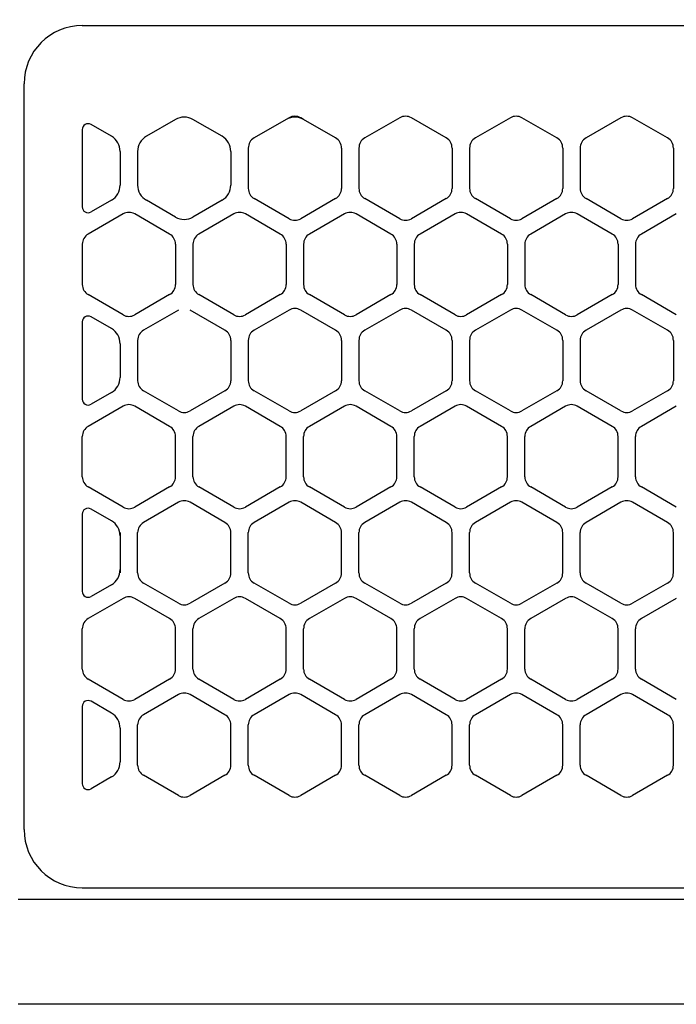
# Model space of a CAD drawing. Extents: x -4482 to 19701, y -3770 to 14367.
# Drawn here: x 6250 to 6307, y 11257 to 11342 of the extents above; entities that cross this region are included whole.
import ezdxf

# ---------------------------------------------------------------- set-up
doc = ezdxf.new("R2010")
doc.units = 0
doc.header["$LTSCALE"] = 100
doc.header["$MEASUREMENT"] = 0
doc.header["$PDMODE"] = 3
doc.linetypes.add('CENTER', pattern=[50.8, 31.75, -6.35, 6.35, -6.35])
doc.linetypes.add('DASHED', pattern=[3, 2, -1])
doc.layers.get('0').update_dxf_attribs({"linetype": 'CONTINUOUS'})
doc.layers.get('Defpoints').update_dxf_attribs({"linetype": 'CONTINUOUS'})
doc.layers.add('DIM', color=1, linetype='CONTINUOUS')
doc.styles.get("Standard").update_dxf_attribs({"font": 'TXT.shx', "width": 0.7, "bigfont": 'BIGFONT.shx'})
doc.dimstyles.get("Standard").update_dxf_attribs({"dimscale": 40, "dimtxt": 2, "dimasz": 1.5, "dimexe": 0.5, "dimexo": 1, "dimgap": 0.8, "dimtad": 1, "dimdec": 1, "dimdsep": 46, "dimtxsty": 'Standard', "dimblk": 'OPEN30', "dimcen": 0, "dimclrd": 1, "dimclre": 1, "dimclrt": 7, "dimadec": 1, "dimazin": 2, "dimtm": 0.5, "dimtfac": 1, "dimtdec": 1, "dimtmove": 1, "dimatfit": 3, "dimldrblk": 'OPEN30', "dimfxl": 0, "dimtolj": 1, "dimlwd": -1, "dimlwe": -1, "dimarcsym": 0})

# ---------------------------------------------------------------- blocks, each defined once
blk = doc.blocks.new('_Open30')
at = {"color": 0, "linetype": 'ByBlock', "lineweight": -2}
for p, q in [((-1, 0.2679), (0, 0)), ((0, 0), (-1, -0.2679)), ((0, 0), (-1, 0))]:
    blk.add_line(p, q, dxfattribs=at)
blk = doc.blocks.new('*D187')
at = {"layer": 'Defpoints', "color": 0}
for p in [(7675, 11850), (5800, 11550), (7675, 11320.599)]:
    blk.add_point(p, dxfattribs=at)
at = {"layer": 'DIM', "color": 1}
for p, q in [((5800, 11590), (5800, 11870)), ((7675, 11360.599), (7675, 11870)), ((5860, 11850), (7615, 11850))]:
    blk.add_line(p, q, dxfattribs=at)
at = {"layer": 'DIM', "color": 1, "xscale": 60, "yscale": 60, "zscale": 60, "rotation": 180}
blk.add_blockref('_Open30', (5800, 11850), dxfattribs=at)
at = {"layer": 'DIM', "color": 1, "xscale": 60, "yscale": 60, "zscale": 60}
blk.add_blockref('_Open30', (7675, 11850), dxfattribs=at)
at = {"layer": 'DIM', "color": 7, "insert": (6737.5, 11922), "char_height": 80, "attachment_point": 5}
blk.add_mtext('\\A1;1875', dxfattribs=at)
blk = doc.blocks.new('RB31AW13A16R（平面）')
at = {"linetype": 'DASHED'}
for p, q in [((5.5, 495), (275, 495)), ((5.5, 421), (275, 421))]:
    blk.add_line(p, q, dxfattribs=at)
at = {"linetype": 'Continuous'}
for p, q in [((5.5, 495), (275, 495)), ((0.5, 426), (0.5, 490)), ((0.5, 426), (0.5, 490)), ((13.5, 486.936), (11, 485.492)), ((13.5, 486.936), (11, 485.492)), ((17.5, 485.492), (15, 486.936)), ((17.5, 485.492), (15, 486.936)), ((23, 486.936), (20.25, 485.348)), ((23, 486.936), (20.25, 485.348)), ((23.25, 487.08), (23, 486.936)), ((23.25, 487.08), (23, 486.936)), ((24.5, 486.936), (24.25, 487.08)), ((24.5, 486.936), (24.25, 487.08)), ((27.25, 485.348), (24.5, 486.936)), ((27.25, 485.348), (24.5, 486.936)), ((32.75, 487.08), (29.75, 485.348)), ((32.75, 487.08), (29.75, 485.348)), ((36.75, 485.348), (33.75, 487.08)), ((36.75, 485.348), (33.75, 487.08)), ((42.25, 487.08), (39.25, 485.348)), ((42.25, 487.08), (39.25, 485.348)), ((46.25, 485.348), (43.25, 487.08)), ((46.25, 485.348), (43.25, 487.08)), ((51.75, 487.08), (48.75, 485.348)), ((51.75, 487.08), (48.75, 485.348)), ((55.75, 485.348), (52.75, 487.08)), ((55.75, 485.348), (52.75, 487.08)), ((5.5, 486.07), (5.5, 479.43)), ((5.5, 486.07), (5.5, 479.43)), ((8, 485.492), (6.25, 486.503)), ((8, 485.492), (6.25, 486.503)), ((8.75, 484.193), (8.75, 481.307)), ((8.75, 484.193), (8.75, 481.307)), ((10.25, 484.193), (10.25, 481.307)), ((10.25, 484.193), (10.25, 481.307)), ((18.25, 484.193), (18.25, 481.307)), ((18.25, 484.193), (18.25, 481.307)), ((19.75, 484.482), (19.75, 481.018)), ((19.75, 484.482), (19.75, 481.018)), ((27.75, 484.482), (27.75, 481.018)), ((27.75, 484.482), (27.75, 481.018)), ((29.25, 484.482), (29.25, 481.018)), ((29.25, 484.482), (29.25, 481.018)), ((37.25, 484.482), (37.25, 481.018)), ((37.25, 484.482), (37.25, 481.018)), ((38.75, 484.482), (38.75, 481.018)), ((38.75, 484.482), (38.75, 481.018)), ((46.75, 484.482), (46.75, 481.018)), ((46.75, 484.482), (46.75, 481.018)), ((48.25, 484.482), (48.25, 481.018)), ((48.25, 484.482), (48.25, 481.018)), ((56.25, 484.482), (56.25, 481.018)), ((56.25, 484.482), (56.25, 481.018)), ((8, 480.008), (6.25, 478.997)), ((8, 480.008), (6.25, 478.997)), ((13.5, 478.564), (11, 480.008)), ((13.5, 478.564), (11, 480.008)), ((17.5, 480.008), (15, 478.564)), ((17.5, 480.008), (15, 478.564)), ((23.25, 478.42), (20.25, 480.152)), ((23.25, 478.42), (20.25, 480.152)), ((27.25, 480.152), (24.25, 478.42)), ((27.25, 480.152), (24.25, 478.42)), ((32.75, 478.42), (29.75, 480.152)), ((32.75, 478.42), (29.75, 480.152)), ((36.75, 480.152), (33.75, 478.42)), ((36.75, 480.152), (33.75, 478.42)), ((42.25, 478.42), (39.25, 480.152)), ((42.25, 478.42), (39.25, 480.152)), ((46.25, 480.152), (43.25, 478.42)), ((46.25, 480.152), (43.25, 478.42)), ((51.75, 478.42), (48.75, 480.152)), ((51.75, 478.42), (48.75, 480.152)), ((55.75, 480.152), (52.75, 478.42)), ((55.75, 480.152), (52.75, 478.42)), ((9, 478.83), (6, 477.098)), ((9, 478.83), (6, 477.098)), ((13, 477.098), (10, 478.83)), ((13, 477.098), (10, 478.83)), ((18.5, 478.83), (15.5, 477.098)), ((18.5, 478.83), (15.5, 477.098)), ((22.5, 477.098), (19.5, 478.83)), ((22.5, 477.098), (19.5, 478.83)), ((28, 478.83), (25, 477.098)), ((28, 478.83), (25, 477.098)), ((32, 477.098), (29, 478.83)), ((32, 477.098), (29, 478.83)), ((37.5, 478.83), (34.5, 477.098)), ((37.5, 478.83), (34.5, 477.098)), ((41.5, 477.098), (38.5, 478.83)), ((41.5, 477.098), (38.5, 478.83)), ((47, 478.83), (44, 477.098)), ((47, 478.83), (44, 477.098)), ((51, 477.098), (48, 478.83)), ((51, 477.098), (48, 478.83)), ((56.5, 478.83), (53.5, 477.098)), ((56.5, 478.83), (53.5, 477.098)), ((5.5, 476.232), (5.5, 472.768)), ((5.5, 476.232), (5.5, 472.768)), ((13.5, 476.232), (13.5, 472.768)), ((13.5, 476.232), (13.5, 472.768)), ((15, 476.232), (15, 472.768)), ((15, 476.232), (15, 472.768)), ((23, 476.232), (23, 472.768)), ((23, 476.232), (23, 472.768)), ((24.5, 476.232), (24.5, 472.768)), ((24.5, 476.232), (24.5, 472.768)), ((32.5, 476.232), (32.5, 472.768)), ((32.5, 476.232), (32.5, 472.768)), ((34, 476.232), (34, 472.768)), ((34, 476.232), (34, 472.768)), ((42, 476.232), (42, 472.768)), ((42, 476.232), (42, 472.768)), ((43.5, 476.232), (43.5, 472.768)), ((43.5, 476.232), (43.5, 472.768)), ((51.5, 476.232), (51.5, 472.768)), ((51.5, 476.232), (51.5, 472.768)), ((53, 476.232), (53, 472.768)), ((53, 476.232), (53, 472.768)), ((9, 470.17), (6, 471.902)), ((9, 470.17), (6, 471.902)), ((13, 471.902), (10, 470.17)), ((13, 471.902), (10, 470.17)), ((18.5, 470.17), (15.5, 471.902)), ((18.5, 470.17), (15.5, 471.902)), ((22.5, 471.902), (19.5, 470.17)), ((22.5, 471.902), (19.5, 470.17)), ((28, 470.17), (25, 471.902)), ((28, 470.17), (25, 471.902)), ((32, 471.902), (29, 470.17)), ((32, 471.902), (29, 470.17)), ((37.5, 470.17), (34.5, 471.902)), ((37.5, 470.17), (34.5, 471.902)), ((41.5, 471.902), (38.5, 470.17)), ((41.5, 471.902), (38.5, 470.17)), ((47, 470.17), (44, 471.902)), ((47, 470.17), (44, 471.902)), ((51, 471.902), (48, 470.17)), ((51, 471.902), (48, 470.17)), ((56.5, 470.17), (53.5, 471.902)), ((56.5, 470.17), (53.5, 471.902)), ((8, 468.992), (6.25, 470.003)), ((8, 468.992), (6.25, 470.003)), ((13.75, 470.58), (10.75, 468.848)), ((13.75, 470.58), (10.75, 468.848)), ((17.75, 468.848), (14.75, 470.58)), ((17.75, 468.848), (14.75, 470.58)), ((23.25, 470.58), (20.25, 468.848)), ((23.25, 470.58), (20.25, 468.848)), ((27.25, 468.848), (24.25, 470.58)), ((27.25, 468.848), (24.25, 470.58)), ((32.75, 470.58), (29.75, 468.848)), ((32.75, 470.58), (29.75, 468.848)), ((36.75, 468.848), (33.75, 470.58)), ((36.75, 468.848), (33.75, 470.58)), ((42.25, 470.58), (39.25, 468.848)), ((42.25, 470.58), (39.25, 468.848)), ((46.25, 468.848), (43.25, 470.58)), ((46.25, 468.848), (43.25, 470.58)), ((51.75, 470.58), (48.75, 468.848)), ((51.75, 470.58), (48.75, 468.848)), ((55.75, 468.848), (52.75, 470.58)), ((55.75, 468.848), (52.75, 470.58)), ((5.5, 469.57), (5.5, 462.93)), ((5.5, 469.57), (5.5, 462.93)), ((8.75, 467.693), (8.75, 464.807)), ((8.75, 467.693), (8.75, 464.807)), ((10.25, 467.982), (10.25, 464.518)), ((10.25, 467.982), (10.25, 464.518)), ((18.25, 467.982), (18.25, 464.518)), ((18.25, 467.982), (18.25, 464.518)), ((19.75, 467.982), (19.75, 464.518)), ((19.75, 467.982), (19.75, 464.518)), ((27.75, 467.982), (27.75, 464.518)), ((27.75, 467.982), (27.75, 464.518)), ((29.25, 467.982), (29.25, 464.518)), ((29.25, 467.982), (29.25, 464.518)), ((37.25, 467.982), (37.25, 464.518)), ((37.25, 467.982), (37.25, 464.518)), ((38.75, 467.982), (38.75, 464.518)), ((38.75, 467.982), (38.75, 464.518)), ((46.75, 467.982), (46.75, 464.518)), ((46.75, 467.982), (46.75, 464.518)), ((48.25, 467.982), (48.25, 464.518)), ((48.25, 467.982), (48.25, 464.518)), ((56.25, 467.982), (56.25, 464.518)), ((56.25, 467.982), (56.25, 464.518)), ((8, 463.508), (6.25, 462.497)), ((8, 463.508), (6.25, 462.497)), ((13.75, 461.92), (10.75, 463.652)), ((13.75, 461.92), (10.75, 463.652)), ((17.75, 463.652), (14.75, 461.92)), ((17.75, 463.652), (14.75, 461.92)), ((23.25, 461.92), (20.25, 463.652)), ((23.25, 461.92), (20.25, 463.652)), ((27.25, 463.652), (24.25, 461.92)), ((27.25, 463.652), (24.25, 461.92)), ((32.75, 461.92), (29.75, 463.652)), ((32.75, 461.92), (29.75, 463.652)), ((36.75, 463.652), (33.75, 461.92)), ((36.75, 463.652), (33.75, 461.92)), ((42.25, 461.92), (39.25, 463.652)), ((42.25, 461.92), (39.25, 463.652)), ((46.25, 463.652), (43.25, 461.92)), ((46.25, 463.652), (43.25, 461.92)), ((51.75, 461.92), (48.75, 463.652)), ((51.75, 461.92), (48.75, 463.652)), ((55.75, 463.652), (52.75, 461.92)), ((55.75, 463.652), (52.75, 461.92)), ((9, 462.33), (6, 460.598)), ((9, 462.33), (6, 460.598)), ((13, 460.598), (10, 462.33)), ((13, 460.598), (10, 462.33)), ((18.5, 462.33), (15.5, 460.598)), ((18.5, 462.33), (15.5, 460.598)), ((22.5, 460.598), (19.5, 462.33)), ((22.5, 460.598), (19.5, 462.33)), ((28, 462.33), (25, 460.598)), ((28, 462.33), (25, 460.598)), ((32, 460.598), (29, 462.33)), ((32, 460.598), (29, 462.33)), ((37.5, 462.33), (34.5, 460.598)), ((37.5, 462.33), (34.5, 460.598)), ((41.5, 460.598), (38.5, 462.33)), ((41.5, 460.598), (38.5, 462.33)), ((47, 462.33), (44, 460.598)), ((47, 462.33), (44, 460.598)), ((51, 460.598), (48, 462.33)), ((51, 460.598), (48, 462.33)), ((56.5, 462.33), (53.5, 460.598)), ((56.5, 462.33), (53.5, 460.598)), ((5.5, 456.268), (5.5, 459.732)), ((5.5, 456.268), (5.5, 459.732)), ((13.5, 456.268), (13.5, 459.732)), ((13.5, 456.268), (13.5, 459.732)), ((15, 456.268), (15, 459.732)), ((15, 456.268), (15, 459.732)), ((23, 456.268), (23, 459.732)), ((23, 456.268), (23, 459.732)), ((24.5, 456.268), (24.5, 459.732)), ((24.5, 456.268), (24.5, 459.732)), ((32.5, 456.268), (32.5, 459.732)), ((32.5, 456.268), (32.5, 459.732)), ((34, 456.268), (34, 459.732)), ((34, 456.268), (34, 459.732)), ((42, 456.268), (42, 459.732)), ((42, 456.268), (42, 459.732)), ((43.5, 456.268), (43.5, 459.732)), ((43.5, 456.268), (43.5, 459.732)), ((51.5, 456.268), (51.5, 459.732)), ((51.5, 456.268), (51.5, 459.732)), ((53, 456.268), (53, 459.732)), ((53, 456.268), (53, 459.732)), ((9, 453.67), (6, 455.402)), ((9, 453.67), (6, 455.402)), ((13, 455.402), (10, 453.67)), ((13, 455.402), (10, 453.67)), ((18.5, 453.67), (15.5, 455.402)), ((18.5, 453.67), (15.5, 455.402)), ((22.5, 455.402), (19.5, 453.67)), ((22.5, 455.402), (19.5, 453.67)), ((28, 453.67), (25, 455.402)), ((28, 453.67), (25, 455.402)), ((32, 455.402), (29, 453.67)), ((32, 455.402), (29, 453.67)), ((37.5, 453.67), (34.5, 455.402)), ((37.5, 453.67), (34.5, 455.402)), ((41.5, 455.402), (38.5, 453.67)), ((41.5, 455.402), (38.5, 453.67)), ((47, 453.67), (44, 455.402)), ((47, 453.67), (44, 455.402)), ((51, 455.402), (48, 453.67)), ((51, 455.402), (48, 453.67)), ((56.5, 453.67), (53.5, 455.402)), ((56.5, 453.67), (53.5, 455.402)), ((13.75, 454.08), (10.75, 452.348)), ((13.75, 454.08), (10.75, 452.348)), ((17.75, 452.348), (14.75, 454.08)), ((17.75, 452.348), (14.75, 454.08)), ((23.25, 454.08), (20.25, 452.348)), ((23.25, 454.08), (20.25, 452.348)), ((27.25, 452.348), (24.25, 454.08)), ((27.25, 452.348), (24.25, 454.08)), ((32.75, 454.08), (29.75, 452.348)), ((32.75, 454.08), (29.75, 452.348)), ((36.75, 452.348), (33.75, 454.08)), ((36.75, 452.348), (33.75, 454.08)), ((42.25, 454.08), (39.25, 452.348)), ((42.25, 454.08), (39.25, 452.348)), ((46.25, 452.348), (43.25, 454.08)), ((46.25, 452.348), (43.25, 454.08)), ((51.75, 454.08), (48.75, 452.348)), ((51.75, 454.08), (48.75, 452.348)), ((55.75, 452.348), (52.75, 454.08)), ((55.75, 452.348), (52.75, 454.08)), ((5.5, 453.07), (5.5, 446.43)), ((8, 452.492), (6.25, 453.503)), ((8.75, 451.482), (8.75, 451.193)), ((10.25, 448.018), (10.25, 451.482)), ((10.25, 448.018), (10.25, 451.482)), ((18.25, 448.018), (18.25, 451.482)), ((18.25, 448.018), (18.25, 451.482)), ((19.75, 448.018), (19.75, 451.482)), ((19.75, 448.018), (19.75, 451.482)), ((27.75, 448.018), (27.75, 451.482)), ((27.75, 448.018), (27.75, 451.482)), ((29.25, 448.018), (29.25, 451.482)), ((29.25, 448.018), (29.25, 451.482)), ((37.25, 448.018), (37.25, 451.482)), ((37.25, 448.018), (37.25, 451.482)), ((38.75, 448.018), (38.75, 451.482)), ((38.75, 448.018), (38.75, 451.482)), ((46.75, 448.018), (46.75, 451.482)), ((46.75, 448.018), (46.75, 451.482)), ((48.25, 448.018), (48.25, 451.482)), ((48.25, 448.018), (48.25, 451.482)), ((56.25, 448.018), (56.25, 451.482)), ((56.25, 448.018), (56.25, 451.482)), ((8.75, 451.193), (8.75, 448.307)), ((8.75, 451.193), (8.75, 448.307)), ((8.75, 448.307), (8.75, 448.018)), ((8, 447.008), (6.25, 445.997)), ((13.75, 445.42), (10.75, 447.152)), ((13.75, 445.42), (10.75, 447.152)), ((17.75, 447.152), (14.75, 445.42)), ((17.75, 447.152), (14.75, 445.42)), ((23.25, 445.42), (20.25, 447.152)), ((23.25, 445.42), (20.25, 447.152)), ((27.25, 447.152), (24.25, 445.42)), ((27.25, 447.152), (24.25, 445.42)), ((32.75, 445.42), (29.75, 447.152)), ((32.75, 445.42), (29.75, 447.152)), ((36.75, 447.152), (33.75, 445.42)), ((36.75, 447.152), (33.75, 445.42)), ((42.25, 445.42), (39.25, 447.152)), ((42.25, 445.42), (39.25, 447.152)), ((46.25, 447.152), (43.25, 445.42)), ((46.25, 447.152), (43.25, 445.42)), ((51.75, 445.42), (48.75, 447.152)), ((51.75, 445.42), (48.75, 447.152)), ((55.75, 447.152), (52.75, 445.42)), ((55.75, 447.152), (52.75, 445.42)), ((9, 445.83), (6, 444.098)), ((9, 445.83), (6, 444.098)), ((13, 444.098), (10, 445.83)), ((13, 444.098), (10, 445.83)), ((18.5, 445.83), (15.5, 444.098)), ((18.5, 445.83), (15.5, 444.098)), ((22.5, 444.098), (19.5, 445.83)), ((22.5, 444.098), (19.5, 445.83)), ((28, 445.83), (25, 444.098)), ((28, 445.83), (25, 444.098)), ((32, 444.098), (29, 445.83)), ((32, 444.098), (29, 445.83)), ((37.5, 445.83), (34.5, 444.098)), ((37.5, 445.83), (34.5, 444.098)), ((41.5, 444.098), (38.5, 445.83)), ((41.5, 444.098), (38.5, 445.83)), ((47, 445.83), (44, 444.098)), ((47, 445.83), (44, 444.098)), ((51, 444.098), (48, 445.83)), ((51, 444.098), (48, 445.83)), ((56.5, 445.83), (53.5, 444.098)), ((56.5, 445.83), (53.5, 444.098)), ((5.5, 439.768), (5.5, 443.232)), ((5.5, 439.768), (5.5, 443.232)), ((13.5, 439.768), (13.5, 443.232)), ((13.5, 439.768), (13.5, 443.232)), ((15, 439.768), (15, 443.232)), ((15, 439.768), (15, 443.232)), ((23, 439.768), (23, 443.232)), ((23, 439.768), (23, 443.232)), ((24.5, 439.768), (24.5, 443.232)), ((24.5, 439.768), (24.5, 443.232)), ((32.5, 439.768), (32.5, 443.232)), ((32.5, 439.768), (32.5, 443.232)), ((34, 439.768), (34, 443.232)), ((34, 439.768), (34, 443.232)), ((42, 439.768), (42, 443.232)), ((42, 439.768), (42, 443.232)), ((43.5, 439.768), (43.5, 443.232)), ((43.5, 439.768), (43.5, 443.232)), ((51.5, 439.768), (51.5, 443.232)), ((51.5, 439.768), (51.5, 443.232)), ((53, 439.768), (53, 443.232)), ((53, 439.768), (53, 443.232)), ((9, 437.17), (6, 438.902)), ((9, 437.17), (6, 438.902)), ((13, 438.902), (10, 437.17)), ((13, 438.902), (10, 437.17)), ((18.5, 437.17), (15.5, 438.902)), ((18.5, 437.17), (15.5, 438.902)), ((22.5, 438.902), (19.5, 437.17)), ((22.5, 438.902), (19.5, 437.17)), ((28, 437.17), (25, 438.902)), ((28, 437.17), (25, 438.902)), ((32, 438.902), (29, 437.17)), ((32, 438.902), (29, 437.17)), ((37.5, 437.17), (34.5, 438.902)), ((37.5, 437.17), (34.5, 438.902)), ((41.5, 438.902), (38.5, 437.17)), ((41.5, 438.902), (38.5, 437.17)), ((47, 437.17), (44, 438.902)), ((47, 437.17), (44, 438.902)), ((51, 438.902), (48, 437.17)), ((51, 438.902), (48, 437.17)), ((56.5, 437.17), (53.5, 438.902)), ((56.5, 437.17), (53.5, 438.902)), ((8, 435.992), (6.25, 437.003)), ((13.75, 437.58), (10.75, 435.848)), ((13.75, 437.58), (10.75, 435.848)), ((17.75, 435.848), (14.75, 437.58)), ((17.75, 435.848), (14.75, 437.58)), ((23.25, 437.58), (20.25, 435.848)), ((23.25, 437.58), (20.25, 435.848)), ((27.25, 435.848), (24.25, 437.58)), ((27.25, 435.848), (24.25, 437.58)), ((32.75, 437.58), (29.75, 435.848)), ((32.75, 437.58), (29.75, 435.848)), ((36.75, 435.848), (33.75, 437.58)), ((36.75, 435.848), (33.75, 437.58)), ((42.25, 437.58), (39.25, 435.848)), ((42.25, 437.58), (39.25, 435.848)), ((46.25, 435.848), (43.25, 437.58)), ((46.25, 435.848), (43.25, 437.58)), ((51.75, 437.58), (48.75, 435.848)), ((51.75, 437.58), (48.75, 435.848)), ((55.75, 435.848), (52.75, 437.58)), ((55.75, 435.848), (52.75, 437.58)), ((5.5, 436.57), (5.5, 429.93)), ((8.75, 434.693), (8.75, 431.807)), ((8.75, 434.693), (8.75, 431.807)), ((10.25, 431.518), (10.25, 434.982)), ((10.25, 431.518), (10.25, 434.982)), ((18.25, 431.518), (18.25, 434.982)), ((18.25, 431.518), (18.25, 434.982)), ((19.75, 431.518), (19.75, 434.982)), ((19.75, 431.518), (19.75, 434.982)), ((27.75, 431.518), (27.75, 434.982)), ((27.75, 431.518), (27.75, 434.982)), ((29.25, 431.518), (29.25, 434.982)), ((29.25, 431.518), (29.25, 434.982)), ((37.25, 431.518), (37.25, 434.982)), ((37.25, 431.518), (37.25, 434.982)), ((38.75, 431.518), (38.75, 434.982)), ((38.75, 431.518), (38.75, 434.982)), ((46.75, 431.518), (46.75, 434.982)), ((46.75, 431.518), (46.75, 434.982)), ((48.25, 431.518), (48.25, 434.982)), ((48.25, 431.518), (48.25, 434.982)), ((56.25, 431.518), (56.25, 434.982)), ((56.25, 431.518), (56.25, 434.982)), ((8, 430.508), (6.25, 429.497)), ((8, 430.508), (6.25, 429.497)), ((13.75, 428.92), (10.75, 430.652)), ((13.75, 428.92), (10.75, 430.652)), ((17.75, 430.652), (14.75, 428.92)), ((17.75, 430.652), (14.75, 428.92)), ((23.25, 428.92), (20.25, 430.652)), ((23.25, 428.92), (20.25, 430.652)), ((27.25, 430.652), (24.25, 428.92)), ((27.25, 430.652), (24.25, 428.92)), ((32.75, 428.92), (29.75, 430.652)), ((32.75, 428.92), (29.75, 430.652)), ((36.75, 430.652), (33.75, 428.92)), ((36.75, 430.652), (33.75, 428.92)), ((42.25, 428.92), (39.25, 430.652)), ((42.25, 428.92), (39.25, 430.652)), ((46.25, 430.652), (43.25, 428.92)), ((46.25, 430.652), (43.25, 428.92)), ((51.75, 428.92), (48.75, 430.652)), ((51.75, 428.92), (48.75, 430.652)), ((55.75, 430.652), (52.75, 428.92)), ((55.75, 430.652), (52.75, 428.92)), ((5.5, 421), (275, 421)), ((286, 420), (0, 420)), ((285.5, 411), (0, 411))]:
    blk.add_line(p, q, dxfattribs=at)
at = {"linetype": 'CENTER'}
blk.add_line((0.5, 466), (0.5, 478), dxfattribs=at)
blk.add_line((0.5, 466), (0.5, 478), dxfattribs=at)
at = {"linetype": 'Continuous'}
for centre, radius, start, end in [((5.5, 490), 5, 90, 180), ((14.25, 485.637), 1.5, 60, 120), ((23.75, 485.637), 1.5, 60, 120), ((23.75, 485.637), 1.5, 60, 120), ((23.75, 486.214), 1, 60, 120), ((23.75, 486.214), 1, 60, 120), ((33.25, 486.214), 1, 60, 120), ((33.25, 486.214), 1, 60, 120), ((42.75, 486.214), 1, 60, 120), ((42.75, 486.214), 1, 60, 120), ((52.25, 486.214), 1, 60, 120), ((52.25, 486.214), 1, 60, 120), ((6, 486.07), 0.5, 60, 180), ((7.25, 484.193), 1.5, 0, 60), ((11.75, 484.193), 1.5, 120, 180), ((16.75, 484.193), 1.5, 0, 60), ((20.75, 484.482), 1, 120, 180), ((20.75, 484.482), 1, 120, 180), ((26.75, 484.482), 1, 0, 60), ((26.75, 484.482), 1, 0, 60), ((30.25, 484.482), 1, 120, 180), ((30.25, 484.482), 1, 120, 180), ((36.25, 484.482), 1, 0, 60), ((36.25, 484.482), 1, 0, 60), ((39.75, 484.482), 1, 120, 180), ((39.75, 484.482), 1, 120, 180), ((45.75, 484.482), 1, 0, 60), ((45.75, 484.482), 1, 0, 60), ((49.25, 484.482), 1, 120, 180), ((49.25, 484.482), 1, 120, 180), ((55.25, 484.482), 1, 0, 60), ((55.25, 484.482), 1, 0, 60), ((7.25, 481.307), 1.5, 300, 0), ((11.75, 481.307), 1.5, 180, 240), ((16.75, 481.307), 1.5, 300, 0), ((20.75, 481.018), 1, 180, 240), ((20.75, 481.018), 1, 180, 240), ((26.75, 481.018), 1, 300, 0), ((26.75, 481.018), 1, 300, 0), ((30.25, 481.018), 1, 180, 240), ((30.25, 481.018), 1, 180, 240), ((36.25, 481.018), 1, 300, 0), ((36.25, 481.018), 1, 300, 0), ((39.75, 481.018), 1, 180, 240), ((39.75, 481.018), 1, 180, 240), ((45.75, 481.018), 1, 300, 0), ((45.75, 481.018), 1, 300, 0), ((49.25, 481.018), 1, 180, 240), ((49.25, 481.018), 1, 180, 240), ((55.25, 481.018), 1, 300, 0), ((55.25, 481.018), 1, 300, 0), ((6, 479.43), 0.5, 180, 300), ((9.5, 477.964), 1, 60, 120), ((9.5, 477.964), 1, 60, 120), ((14.25, 479.863), 1.5, 240, 300), ((19, 477.964), 1, 60, 120), ((19, 477.964), 1, 60, 120), ((23.75, 479.286), 1, 240, 300), ((23.75, 479.286), 1, 240, 300), ((28.5, 477.964), 1, 60, 120), ((28.5, 477.964), 1, 60, 120), ((33.25, 479.286), 1, 240, 300), ((33.25, 479.286), 1, 240, 300), ((38, 477.964), 1, 60, 120), ((38, 477.964), 1, 60, 120), ((42.75, 479.286), 1, 240, 300), ((42.75, 479.286), 1, 240, 300), ((47.5, 477.964), 1, 60, 120), ((47.5, 477.964), 1, 60, 120), ((52.25, 479.286), 1, 240, 300), ((52.25, 479.286), 1, 240, 300), ((6.5, 476.232), 1, 120, 180), ((6.5, 476.232), 1, 120, 180), ((12.5, 476.232), 1, 0, 60), ((12.5, 476.232), 1, 0, 60), ((16, 476.232), 1, 120, 180), ((16, 476.232), 1, 120, 180), ((22, 476.232), 1, 0, 60), ((22, 476.232), 1, 0, 60), ((25.5, 476.232), 1, 120, 180), ((25.5, 476.232), 1, 120, 180), ((31.5, 476.232), 1, 0, 60), ((31.5, 476.232), 1, 0, 60), ((35, 476.232), 1, 120, 180), ((35, 476.232), 1, 120, 180), ((41, 476.232), 1, 0, 60), ((41, 476.232), 1, 0, 60), ((44.5, 476.232), 1, 120, 180), ((44.5, 476.232), 1, 120, 180), ((50.5, 476.232), 1, 0, 60), ((50.5, 476.232), 1, 0, 60), ((54, 476.232), 1, 120, 180), ((54, 476.232), 1, 120, 180), ((6.5, 472.768), 1, 180, 240), ((6.5, 472.768), 1, 180, 240), ((12.5, 472.768), 1, 300, 0), ((12.5, 472.768), 1, 300, 0), ((16, 472.768), 1, 180, 240), ((16, 472.768), 1, 180, 240), ((22, 472.768), 1, 300, 0), ((22, 472.768), 1, 300, 0), ((25.5, 472.768), 1, 180, 240), ((25.5, 472.768), 1, 180, 240), ((31.5, 472.768), 1, 300, 0), ((31.5, 472.768), 1, 300, 0), ((35, 472.768), 1, 180, 240), ((35, 472.768), 1, 180, 240), ((41, 472.768), 1, 300, 0), ((41, 472.768), 1, 300, 0), ((44.5, 472.768), 1, 180, 240), ((44.5, 472.768), 1, 180, 240), ((50.5, 472.768), 1, 300, 0), ((50.5, 472.768), 1, 300, 0), ((54, 472.768), 1, 180, 240), ((54, 472.768), 1, 180, 240), ((23.75, 469.714), 1, 60, 120), ((23.75, 469.714), 1, 60, 120), ((33.25, 469.714), 1, 60, 120), ((33.25, 469.714), 1, 60, 120), ((42.75, 469.714), 1, 60, 120), ((42.75, 469.714), 1, 60, 120), ((52.25, 469.714), 1, 60, 120), ((52.25, 469.714), 1, 60, 120), ((6, 469.57), 0.5, 60, 180), ((9.5, 471.036), 1, 240, 300), ((9.5, 471.036), 1, 240, 300), ((19, 471.036), 1, 240, 300), ((19, 471.036), 1, 240, 300), ((28.5, 471.036), 1, 240, 300), ((28.5, 471.036), 1, 240, 300), ((38, 471.036), 1, 240, 300), ((38, 471.036), 1, 240, 300), ((47.5, 471.036), 1, 240, 300), ((47.5, 471.036), 1, 240, 300), ((7.25, 467.693), 1.5, 0, 60), ((11.25, 467.982), 1, 120, 180), ((11.25, 467.982), 1, 120, 180), ((17.25, 467.982), 1, 0, 60), ((17.25, 467.982), 1, 0, 60), ((20.75, 467.982), 1, 120, 180), ((20.75, 467.982), 1, 120, 180), ((26.75, 467.982), 1, 0, 60), ((26.75, 467.982), 1, 0, 60), ((30.25, 467.982), 1, 120, 180), ((30.25, 467.982), 1, 120, 180), ((36.25, 467.982), 1, 0, 60), ((36.25, 467.982), 1, 0, 60), ((39.75, 467.982), 1, 120, 180), ((39.75, 467.982), 1, 120, 180), ((45.75, 467.982), 1, 0, 60), ((45.75, 467.982), 1, 0, 60), ((49.25, 467.982), 1, 120, 180), ((49.25, 467.982), 1, 120, 180), ((55.25, 467.982), 1, 0, 60), ((55.25, 467.982), 1, 0, 60), ((7.25, 464.807), 1.5, 300, 0), ((11.25, 464.518), 1, 180, 240), ((11.25, 464.518), 1, 180, 240), ((17.25, 464.518), 1, 300, 0), ((17.25, 464.518), 1, 300, 0), ((20.75, 464.518), 1, 180, 240), ((20.75, 464.518), 1, 180, 240), ((26.75, 464.518), 1, 300, 0), ((26.75, 464.518), 1, 300, 0), ((30.25, 464.518), 1, 180, 240), ((30.25, 464.518), 1, 180, 240), ((36.25, 464.518), 1, 300, 0), ((36.25, 464.518), 1, 300, 0), ((39.75, 464.518), 1, 180, 240), ((39.75, 464.518), 1, 180, 240), ((45.75, 464.518), 1, 300, 0), ((45.75, 464.518), 1, 300, 0), ((49.25, 464.518), 1, 180, 240), ((49.25, 464.518), 1, 180, 240), ((55.25, 464.518), 1, 300, 0), ((55.25, 464.518), 1, 300, 0), ((6, 462.93), 0.5, 180, 300), ((9.5, 461.464), 1, 60, 120), ((9.5, 461.464), 1, 60, 120), ((19, 461.464), 1, 60, 120), ((19, 461.464), 1, 60, 120), ((28.5, 461.464), 1, 60, 120), ((28.5, 461.464), 1, 60, 120), ((38, 461.464), 1, 60, 120), ((38, 461.464), 1, 60, 120), ((47.5, 461.464), 1, 60, 120), ((47.5, 461.464), 1, 60, 120), ((14.25, 462.786), 1, 240, 300), ((14.25, 462.786), 1, 240, 300), ((23.75, 462.786), 1, 240, 300), ((23.75, 462.786), 1, 240, 300), ((33.25, 462.786), 1, 240, 300), ((33.25, 462.786), 1, 240, 300), ((42.75, 462.786), 1, 240, 300), ((42.75, 462.786), 1, 240, 300), ((52.25, 462.786), 1, 240, 300), ((52.25, 462.786), 1, 240, 300), ((6.5, 459.732), 1, 120, 180), ((6.5, 459.732), 1, 120, 180), ((12.5, 459.732), 1, 0, 60), ((12.5, 459.732), 1, 0, 60), ((16, 459.732), 1, 120, 180), ((16, 459.732), 1, 120, 180), ((22, 459.732), 1, 0, 60), ((22, 459.732), 1, 0, 60), ((25.5, 459.732), 1, 120, 180), ((25.5, 459.732), 1, 120, 180), ((31.5, 459.732), 1, 0, 60), ((31.5, 459.732), 1, 0, 60), ((35, 459.732), 1, 120, 180), ((35, 459.732), 1, 120, 180), ((41, 459.732), 1, 0, 60), ((41, 459.732), 1, 0, 60), ((44.5, 459.732), 1, 120, 180), ((44.5, 459.732), 1, 120, 180), ((50.5, 459.732), 1, 0, 60), ((50.5, 459.732), 1, 0, 60), ((54, 459.732), 1, 120, 180), ((54, 459.732), 1, 120, 180), ((6.5, 456.268), 1, 180, 240), ((6.5, 456.268), 1, 180, 240), ((12.5, 456.268), 1, 300, 0), ((12.5, 456.268), 1, 300, 0), ((16, 456.268), 1, 180, 240), ((16, 456.268), 1, 180, 240), ((22, 456.268), 1, 300, 0), ((22, 456.268), 1, 300, 0), ((25.5, 456.268), 1, 180, 240), ((25.5, 456.268), 1, 180, 240), ((31.5, 456.268), 1, 300, 0), ((31.5, 456.268), 1, 300, 0), ((35, 456.268), 1, 180, 240), ((35, 456.268), 1, 180, 240), ((41, 456.268), 1, 300, 0), ((41, 456.268), 1, 300, 0), ((44.5, 456.268), 1, 180, 240), ((44.5, 456.268), 1, 180, 240), ((50.5, 456.268), 1, 300, 0), ((50.5, 456.268), 1, 300, 0), ((54, 456.268), 1, 180, 240), ((54, 456.268), 1, 180, 240), ((14.25, 453.214), 1, 60, 120), ((14.25, 453.214), 1, 60, 120), ((23.75, 453.214), 1, 60, 120), ((23.75, 453.214), 1, 60, 120), ((33.25, 453.214), 1, 60, 120), ((33.25, 453.214), 1, 60, 120), ((42.75, 453.214), 1, 60, 120), ((42.75, 453.214), 1, 60, 120), ((52.25, 453.214), 1, 60, 120), ((52.25, 453.214), 1, 60, 120), ((6, 453.07), 0.5, 60, 180), ((9.5, 454.536), 1, 240, 300), ((9.5, 454.536), 1, 240, 300), ((19, 454.536), 1, 240, 300), ((19, 454.536), 1, 240, 300), ((28.5, 454.536), 1, 240, 300), ((28.5, 454.536), 1, 240, 300), ((38, 454.536), 1, 240, 300), ((38, 454.536), 1, 240, 300), ((47.5, 454.536), 1, 240, 300), ((47.5, 454.536), 1, 240, 300), ((7.25, 451.193), 1.5, 0, 60), ((11.25, 451.482), 1, 120, 180), ((11.25, 451.482), 1, 120, 180), ((17.25, 451.482), 1, 0, 60), ((17.25, 451.482), 1, 0, 60), ((20.75, 451.482), 1, 120, 180), ((20.75, 451.482), 1, 120, 180), ((26.75, 451.482), 1, 0, 60), ((26.75, 451.482), 1, 0, 60), ((30.25, 451.482), 1, 120, 180), ((30.25, 451.482), 1, 120, 180), ((36.25, 451.482), 1, 0, 60), ((36.25, 451.482), 1, 0, 60), ((39.75, 451.482), 1, 120, 180), ((39.75, 451.482), 1, 120, 180), ((45.75, 451.482), 1, 0, 60), ((45.75, 451.482), 1, 0, 60), ((49.25, 451.482), 1, 120, 180), ((49.25, 451.482), 1, 120, 180), ((55.25, 451.482), 1, 0, 60), ((55.25, 451.482), 1, 0, 60), ((7.25, 448.307), 1.5, 300, 0), ((11.25, 448.018), 1, 180, 240), ((11.25, 448.018), 1, 180, 240), ((17.25, 448.018), 1, 300, 0), ((17.25, 448.018), 1, 300, 0), ((20.75, 448.018), 1, 180, 240), ((20.75, 448.018), 1, 180, 240), ((26.75, 448.018), 1, 300, 0), ((26.75, 448.018), 1, 300, 0), ((30.25, 448.018), 1, 180, 240), ((30.25, 448.018), 1, 180, 240), ((36.25, 448.018), 1, 300, 0), ((36.25, 448.018), 1, 300, 0), ((39.75, 448.018), 1, 180, 240), ((39.75, 448.018), 1, 180, 240), ((45.75, 448.018), 1, 300, 0), ((45.75, 448.018), 1, 300, 0), ((49.25, 448.018), 1, 180, 240), ((49.25, 448.018), 1, 180, 240), ((55.25, 448.018), 1, 300, 0), ((55.25, 448.018), 1, 300, 0), ((6, 446.43), 0.5, 180, 300), ((9.5, 444.964), 1, 60, 120), ((9.5, 444.964), 1, 60, 120), ((14.25, 446.286), 1, 240, 300), ((14.25, 446.286), 1, 240, 300), ((19, 444.964), 1, 60, 120), ((19, 444.964), 1, 60, 120), ((23.75, 446.286), 1, 240, 300), ((23.75, 446.286), 1, 240, 300), ((28.5, 444.964), 1, 60, 120), ((28.5, 444.964), 1, 60, 120), ((33.25, 446.286), 1, 240, 300), ((33.25, 446.286), 1, 240, 300), ((38, 444.964), 1, 60, 120), ((38, 444.964), 1, 60, 120), ((42.75, 446.286), 1, 240, 300), ((42.75, 446.286), 1, 240, 300), ((47.5, 444.964), 1, 60, 120), ((47.5, 444.964), 1, 60, 120), ((52.25, 446.286), 1, 240, 300), ((52.25, 446.286), 1, 240, 300), ((6.5, 443.232), 1, 120, 180), ((6.5, 443.232), 1, 120, 180), ((12.5, 443.232), 1, 0, 60), ((12.5, 443.232), 1, 0, 60), ((16, 443.232), 1, 120, 180), ((16, 443.232), 1, 120, 180), ((22, 443.232), 1, 0, 60), ((22, 443.232), 1, 0, 60), ((25.5, 443.232), 1, 120, 180), ((25.5, 443.232), 1, 120, 180), ((31.5, 443.232), 1, 0, 60), ((31.5, 443.232), 1, 0, 60), ((35, 443.232), 1, 120, 180), ((35, 443.232), 1, 120, 180), ((41, 443.232), 1, 0, 60), ((41, 443.232), 1, 0, 60), ((44.5, 443.232), 1, 120, 180), ((44.5, 443.232), 1, 120, 180), ((50.5, 443.232), 1, 0, 60), ((50.5, 443.232), 1, 0, 60), ((54, 443.232), 1, 120, 180), ((54, 443.232), 1, 120, 180), ((6.5, 439.768), 1, 180, 240), ((6.5, 439.768), 1, 180, 240), ((12.5, 439.768), 1, 300, 0), ((12.5, 439.768), 1, 300, 0), ((16, 439.768), 1, 180, 240), ((16, 439.768), 1, 180, 240), ((22, 439.768), 1, 300, 0), ((22, 439.768), 1, 300, 0), ((25.5, 439.768), 1, 180, 240), ((25.5, 439.768), 1, 180, 240), ((31.5, 439.768), 1, 300, 0), ((31.5, 439.768), 1, 300, 0), ((35, 439.768), 1, 180, 240), ((35, 439.768), 1, 180, 240), ((41, 439.768), 1, 300, 0), ((41, 439.768), 1, 300, 0), ((44.5, 439.768), 1, 180, 240), ((44.5, 439.768), 1, 180, 240), ((50.5, 439.768), 1, 300, 0), ((50.5, 439.768), 1, 300, 0), ((54, 439.768), 1, 180, 240), ((54, 439.768), 1, 180, 240), ((14.25, 436.714), 1, 60, 120), ((14.25, 436.714), 1, 60, 120), ((23.75, 436.714), 1, 60, 120), ((23.75, 436.714), 1, 60, 120), ((33.25, 436.714), 1, 60, 120), ((33.25, 436.714), 1, 60, 120), ((42.75, 436.714), 1, 60, 120), ((42.75, 436.714), 1, 60, 120), ((52.25, 436.714), 1, 60, 120), ((52.25, 436.714), 1, 60, 120), ((6, 436.57), 0.5, 60, 180), ((9.5, 438.036), 1, 240, 300), ((9.5, 438.036), 1, 240, 300), ((19, 438.036), 1, 240, 300), ((19, 438.036), 1, 240, 300), ((28.5, 438.036), 1, 240, 300), ((28.5, 438.036), 1, 240, 300), ((38, 438.036), 1, 240, 300), ((38, 438.036), 1, 240, 300), ((47.5, 438.036), 1, 240, 300), ((47.5, 438.036), 1, 240, 300), ((7.25, 434.693), 1.5, 0, 60), ((11.25, 434.982), 1, 120, 180), ((11.25, 434.982), 1, 120, 180), ((17.25, 434.982), 1, 0, 60), ((17.25, 434.982), 1, 0, 60), ((20.75, 434.982), 1, 120, 180), ((20.75, 434.982), 1, 120, 180), ((26.75, 434.982), 1, 0, 60), ((26.75, 434.982), 1, 0, 60), ((30.25, 434.982), 1, 120, 180), ((30.25, 434.982), 1, 120, 180), ((36.25, 434.982), 1, 0, 60), ((36.25, 434.982), 1, 0, 60), ((39.75, 434.982), 1, 120, 180), ((39.75, 434.982), 1, 120, 180), ((45.75, 434.982), 1, 0, 60), ((45.75, 434.982), 1, 0, 60), ((49.25, 434.982), 1, 120, 180), ((49.25, 434.982), 1, 120, 180), ((55.25, 434.982), 1, 0, 60), ((55.25, 434.982), 1, 0, 60), ((7.25, 431.807), 1.5, 300, 0), ((11.25, 431.518), 1, 180, 240), ((11.25, 431.518), 1, 180, 240), ((17.25, 431.518), 1, 300, 0), ((17.25, 431.518), 1, 300, 0), ((20.75, 431.518), 1, 180, 240), ((20.75, 431.518), 1, 180, 240), ((26.75, 431.518), 1, 300, 0), ((26.75, 431.518), 1, 300, 0), ((30.25, 431.518), 1, 180, 240), ((30.25, 431.518), 1, 180, 240), ((36.25, 431.518), 1, 300, 0), ((36.25, 431.518), 1, 300, 0), ((39.75, 431.518), 1, 180, 240), ((39.75, 431.518), 1, 180, 240), ((45.75, 431.518), 1, 300, 0), ((45.75, 431.518), 1, 300, 0), ((49.25, 431.518), 1, 180, 240), ((49.25, 431.518), 1, 180, 240), ((55.25, 431.518), 1, 300, 0), ((55.25, 431.518), 1, 300, 0), ((6, 429.93), 0.5, 180, 300), ((14.25, 429.786), 1, 240, 300), ((14.25, 429.786), 1, 240, 300), ((23.75, 429.786), 1, 240, 300), ((23.75, 429.786), 1, 240, 300), ((33.25, 429.786), 1, 240, 300), ((33.25, 429.786), 1, 240, 300), ((42.75, 429.786), 1, 240, 300), ((42.75, 429.786), 1, 240, 300), ((52.25, 429.786), 1, 240, 300), ((52.25, 429.786), 1, 240, 300), ((5.5, 426), 5, 180, 270)]:
    blk.add_arc(centre, radius, start, end, dxfattribs=at)

msp = doc.modelspace()

# ---------------------------------------------------------------- block references
msp.add_blockref('RB31AW13A16R（平面）', (6250, 10846))

# ---------------------------------------------------------------- dimensions: what is measured, and where the dimension line sits
at = {"layer": 'DIM'}
dim = msp.add_linear_dim(base=(7675, 11850), p1=(5800, 11550), p2=(7675, 11320.599), dimstyle='Standard', dxfattribs=at)
dim.commit()
dim.dimension.update_dxf_attribs({"geometry": '*D187', "text_midpoint": (6737.5, 11922)})

doc.saveas('drawing.dxf')
